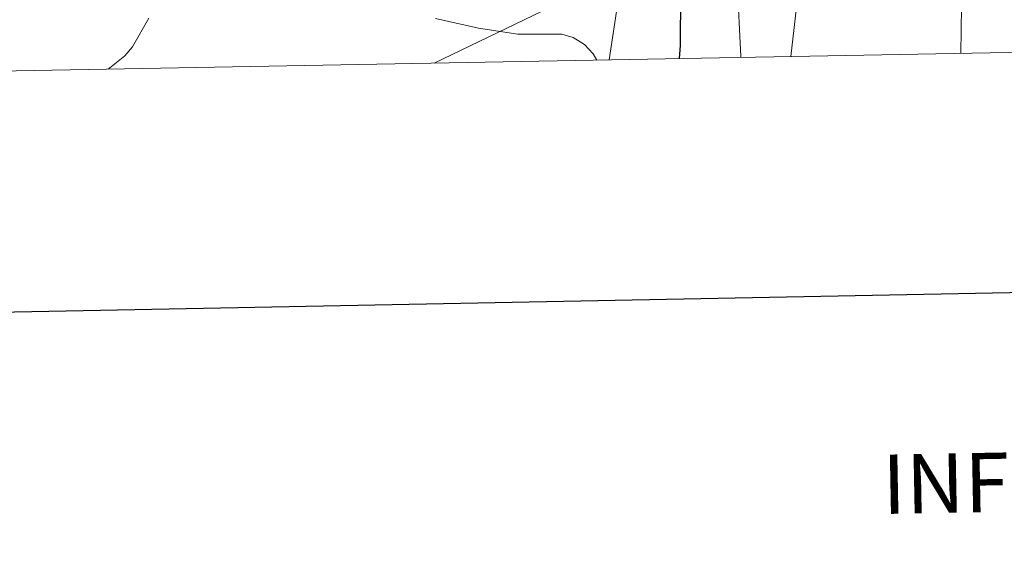
# Model space of a CAD drawing. Units: metres. Extents: x 627853 to 632362, y 4685252 to 4688304.
# Drawn here: x 631208 to 631416, y 4685609 to 4685720 of the extents above; entities that cross this region are included whole.
import ezdxf
from ezdxf.enums import TextEntityAlignment as Align

# ---------------------------------------------------------------- set-up
doc = ezdxf.new("R2010")
doc.units = ezdxf.units.M
doc.header["$MEASUREMENT"] = 0
for name, color, linetype, lineweight in [('Level 36', 92, 'Continuous', 0), ('Level 4', 36, 'Continuous', 30), ('Level 5', 36, 'Continuous', 0), ('Level 61', 19, 'Continuous', 0), ('Level 63', 7, 'Continuous', 0)]:
    doc.layers.add(name, color=color, linetype=linetype, lineweight=lineweight)
doc.styles.add('Arial', font='ARIAL.TTF', dxfattribs={"height": 0.2})

msp = doc.modelspace()

# ---------------------------------------------------------------- linework, layer by layer
at = {"layer": 'Level 36', "color": 92, "linetype": 'Continuous', "lineweight": 0}
msp.add_line((631295.42, 4685710.48, 429.75), (631334.93, 4685729.58, 429.26), dxfattribs=at)
for points in [[(631370.57, 4685711.88, 417.44), (631372, 4685724.21, 416.48), (631373.54, 4685730.68, 416.16), (631373.84, 4685737.62, 415.62), (631374.7, 4685746.59, 414.71), (631374.34, 4685749.94, 414.6), (631371.76, 4685754.91, 414.6), (631364.48, 4685765.61, 415.35), (631361.21, 4685770.9, 415.41), (631358.98, 4685775.27, 415.03), (631349.95, 4685791.38, 412.78), (631347.2, 4685801.74, 412.51), (631346.5, 4685815.04, 411.6), (631349.11, 4685822.59, 411.12), (631350.32, 4685825.22, 410.91), (631350.28, 4685827.38, 410.85), (631348.09, 4685834.95, 410.8), (631345.74, 4685841.15, 410.8), (631341.1, 4685846.67, 410.64), (631318.41, 4685875.7, 411.44), (631308.73, 4685892.18, 411.98), (631300.39, 4685910.76, 412.25), (631296.95, 4685919.94, 412.07)], [(631426.8, 4685824.9, 410.8), (631413.93, 4685797.67, 411.44), (631404.29, 4685773.63, 412.62), (631403.13, 4685770.12, 413.05), (631402.64, 4685765.93, 413.42), (631402.75, 4685763.2, 413.53), (631405.43, 4685751.53, 414.5), (631406.12, 4685746.69, 414.87), (631406.72, 4685732.3, 415.78), (631406.41, 4685712.55, 416.78)], [(631334.93, 4685729.58, 429.26), (631334.22, 4685723.69, 429.22), (631332.27, 4685711.17, 429.61)]]:
    msp.add_polyline3d(points, dxfattribs=at)
at = {"layer": 'Level 4', "color": 36, "linetype": 'Continuous', "lineweight": 30}
msp.add_polyline3d([(631347.38, 4685735.85, 425.01), (631347.24, 4685714.23, 425.01), (631347.05, 4685711.44, 425.01)], dxfattribs=at)
at = {"layer": 'Level 5', "color": 36, "linetype": 'Continuous', "lineweight": 0}
for points in [[(631359.29, 4685727.72, 420.01), (631360.05, 4685711.88, 420.01), (631360.05, 4685711.68, 420.01)], [(631226.68, 4685709.2, 430.01), (631230.18, 4685712.03, 430.01), (631231.78, 4685713.94, 430.01), (631235.23, 4685719.99, 430.01)], [(631295.68, 4685719.88, 430.01), (631304.77, 4685717.88, 430.01), (631313.04, 4685716.61, 430.01), (631322.29, 4685716.59, 430.01), (631324.7, 4685715.93, 430.01), (631327.07, 4685714.43, 430.01), (631328.9, 4685712.43, 430.01), (631329.66, 4685711.12, 430.01)]]:
    msp.add_polyline3d(points, dxfattribs=at)
at = {"layer": 'Level 61', "color": 19, "linetype": 'Continuous', "lineweight": 0}
msp.add_polyline3d([(632158.58, 4688034.82, 0.01), (632202.05, 4685727.35, 0.01), (628768.04, 4685663.48, 0.01)], dxfattribs=at)
at = {"layer": 'Level 63', "linetype": 'Continuous', "lineweight": 30}
msp.add_polyline3d([(628661.8, 4688024.03, 0.01), (628708.75, 4685609.49, 0.01), (632263.06, 4685678.6, 0.01), (632216.17, 4688090.14, 0.01), (628661.8, 4688024.03, 0.01)], dxfattribs=at)

# ---------------------------------------------------------------- texts
at = {"layer": 'Level 63', "linetype": 'Continuous', "lineweight": 0, "style": 'Arial'}
msp.add_text('INFORMACIÓN GEODÉSICA Y CARTOGRÁFICA', height=12.4999, rotation=1.0655, dxfattribs=at).set_placement((631565.82, 4685624.97, 0.01), align=Align.MIDDLE_CENTER)

doc.saveas('drawing.dxf')
